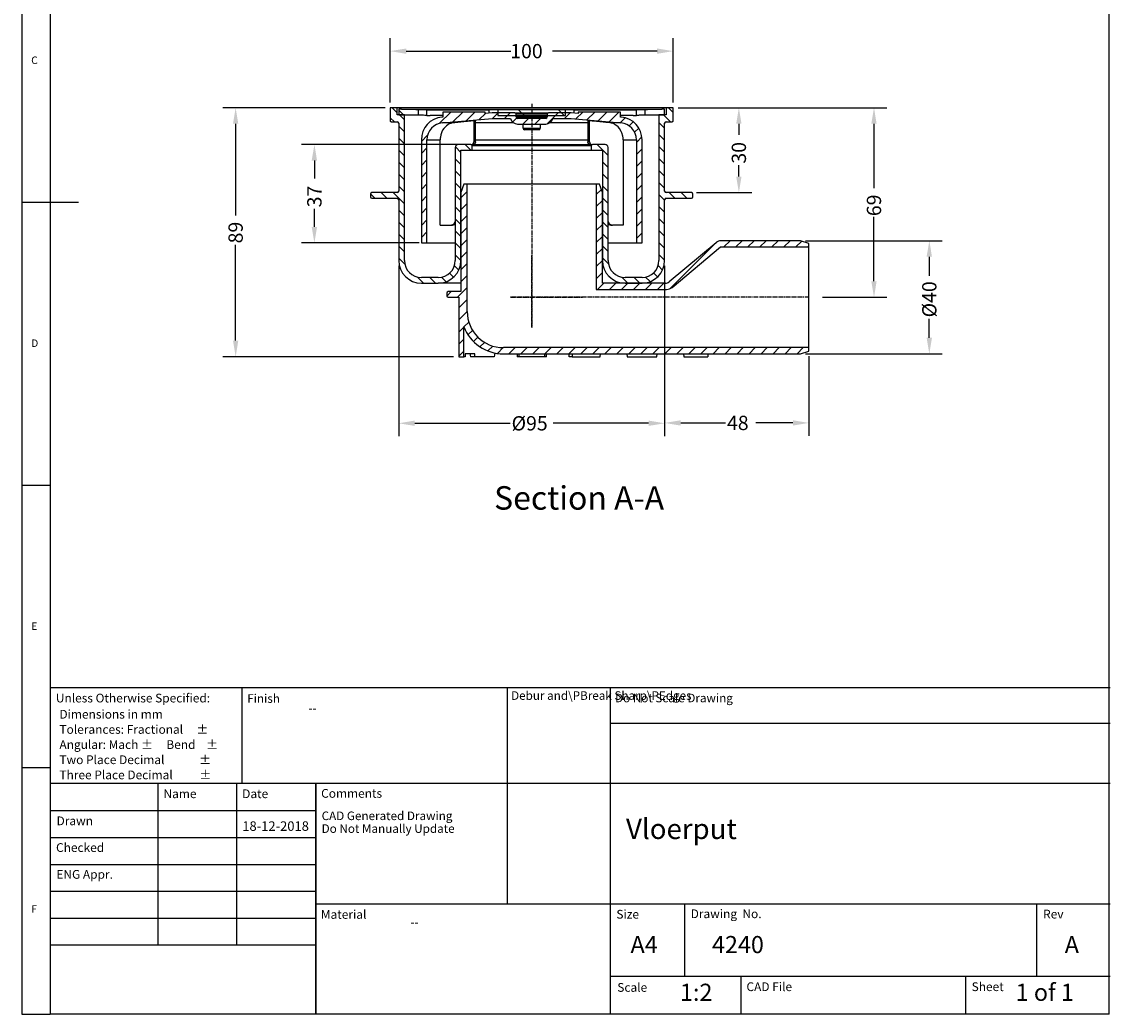
# Model space of a CAD drawing. Extents: x 13 to 4027, y 5 to 5966.
# Drawn here: x 13 to 205, y 5 to 180 of the extents above; entities that cross this region are included whole.
import ezdxf

# ---------------------------------------------------------------- set-up
doc = ezdxf.new("R2010")
doc.units = 0
doc.linetypes.add('BORDER', pattern=[0.875, 0.25, -0.125, 0.25, -0.125, 0, -0.125])
doc.linetypes.add('CENTER', pattern=[1.125, 0.75, -0.125, 0.125, -0.125])
doc.layers.get('DEFPOINTS').update_dxf_attribs({"linetype": 'CONTINUOUS'})
for name, color, linetype in [('SHEET_VIEW_1', 7, 'CONTINUOUS'), ('SHEET_VIEW_1_DRAWING_1', 7, 'CONTINUOUS'), ('SHEET_VIEW_1_TITLE_BLOCK_1', 7, 'CONTINUOUS')]:
    doc.layers.add(name, color=color, linetype=linetype)
doc.styles.add('TEXT206424', font='arialbd.ttf', dxfattribs={"height": 0.2})
doc.styles.add('TEXT206450', font='txt', dxfattribs={"height": 0.2})
doc.styles.add('TEXT206454', font='txt', dxfattribs={"height": 0.2})
doc.styles.add('TEXT206458', font='txt', dxfattribs={"height": 0.2})
doc.styles.add('TEXT207259', font='txt', dxfattribs={"height": 0.2})
doc.styles.add('TEXT207271', font='txt', dxfattribs={"height": 0.2})
doc.styles.add('TEXT207275', font='txt', dxfattribs={"height": 0.2})
doc.styles.add('TEXT207279', font='txt', dxfattribs={"height": 0.2})
doc.styles.add('TEXT207283', font='txt', dxfattribs={"height": 0.2})
doc.styles.add('TEXT207287', font='txt', dxfattribs={"height": 0.2})
doc.styles.add('TEXT207291', font='txt', dxfattribs={"height": 0.2})
doc.styles.add('TEXT207295', font='txt', dxfattribs={"height": 0.2})
doc.styles.add('TEXT207299', font='txt', dxfattribs={"height": 0.2})
doc.styles.add('TEXT207303', font='txt', dxfattribs={"height": 0.2})
doc.styles.add('TEXT207307', font='txt', dxfattribs={"height": 0.2})
doc.styles.add('TEXT207311', font='txt', dxfattribs={"height": 0.2})
doc.styles.add('TEXT207315', font='txt', dxfattribs={"height": 0.2})
doc.styles.add('TEXT207319', font='txt', dxfattribs={"height": 0.2})
doc.styles.add('TEXT207339', font='txt', dxfattribs={"height": 0.2})
doc.styles.add('TEXT207343', font='txt', dxfattribs={"height": 0.2})
doc.styles.add('TEXT207347', font='txt', dxfattribs={"height": 0.2})
doc.styles.add('TEXT207355', font='txt', dxfattribs={"height": 0.2})
doc.styles.add('TEXT207359', font='txt', dxfattribs={"height": 0.2})
doc.styles.add('TEXT207367', font='txt', dxfattribs={"height": 0.2})
doc.styles.add('TEXT207371', font='txt', dxfattribs={"height": 0.2})
doc.styles.add('TEXT207375', font='txt', dxfattribs={"height": 0.2})
doc.styles.add('TEXT207379', font='txt', dxfattribs={"height": 0.2})
doc.styles.add('TEXT207383', font='txt', dxfattribs={"height": 0.2})
doc.styles.add('TEXT207387', font='txt', dxfattribs={"height": 0.2})
doc.styles.add('TEXT207391', font='txt', dxfattribs={"height": 0.2})
doc.styles.add('TEXT207395', font='txt', dxfattribs={"height": 0.2})
doc.styles.add('TEXT207403', font='txt', dxfattribs={"height": 0.2})
doc.styles.add('TEXT207407', font='txt', dxfattribs={"height": 0.2})
doc.styles.add('TEXT207411', font='txt', dxfattribs={"height": 0.2})
doc.styles.add('TEXT207415', font='txt', dxfattribs={"height": 0.2})
doc.styles.add('TEXT207419', font='txt', dxfattribs={"height": 0.2})
doc.styles.add('TEXT207429', font='txt', dxfattribs={"height": 0.2})
doc.styles.add('TEXT208138', font='txt', dxfattribs={"height": 0.2})
doc.dimstyles.new('ROTATEDDIM42', dxfattribs={"dimtxt": 2.525889, "dimasz": 2.837078, "dimexe": 2.26972, "dimexo": 0.90932, "dimtad": 0, "dimcen": 2.5, "dimazin": 3, "dimtfac": 0.8, "dimtmove": 0, "dimatfit": 3})
doc.dimstyles.new('ROTATEDDIM43', dxfattribs={"dimtxt": 2.525889, "dimasz": 2.837078, "dimexe": 2.26972, "dimexo": 0.90932, "dimtad": 0, "dimcen": 2.5, "dimazin": 3, "dimtfac": 0.8, "dimtmove": 0, "dimatfit": 3})
doc.dimstyles.new('ROTATEDDIM44', dxfattribs={"dimtxt": 2.525889, "dimasz": 2.837078, "dimexe": 2.26972, "dimexo": 0.90932, "dimtad": 0, "dimcen": 2.5, "dimazin": 3, "dimtfac": 0.8, "dimtmove": 0, "dimatfit": 3})
doc.dimstyles.new('ROTATEDDIM45', dxfattribs={"dimtxt": 2.525889, "dimasz": 2.837078, "dimexe": 2.26972, "dimexo": 0.90932, "dimtad": 0, "dimcen": 2.5, "dimazin": 3, "dimtfac": 0.8, "dimtmove": 0, "dimatfit": 3})
doc.dimstyles.new('ROTATEDDIM46', dxfattribs={"dimtxt": 2.525889, "dimasz": 2.837078, "dimexe": 2.26972, "dimexo": 0.90932, "dimtad": 0, "dimcen": 2.5, "dimazin": 3, "dimtfac": 0.8, "dimtmove": 0, "dimatfit": 3})
doc.dimstyles.new('ROTATEDDIM47', dxfattribs={"dimtxt": 2.525889, "dimasz": 2.837078, "dimexe": 2.26972, "dimexo": 0.90932, "dimtad": 0, "dimcen": 2.5, "dimazin": 3, "dimtfac": 0.8, "dimtmove": 0, "dimatfit": 3})
doc.dimstyles.new('ROTATEDDIM48', dxfattribs={"dimtxt": 2.525889, "dimasz": 2.837078, "dimexe": 2.26972, "dimexo": 0.90932, "dimtad": 0, "dimcen": 2.5, "dimazin": 3, "dimtfac": 0.8, "dimtmove": 0, "dimatfit": 3})
doc.dimstyles.new('ROTATEDDIM49', dxfattribs={"dimtxt": 2.525889, "dimasz": 2.837078, "dimexe": 2.26972, "dimexo": 0.90932, "dimtad": 0, "dimcen": 2.5, "dimazin": 3, "dimtfac": 0.8, "dimtmove": 0, "dimatfit": 3})

# ---------------------------------------------------------------- blocks, each defined once
blk = doc.blocks.new('*D3')
at = {"layer": 'DEFPOINTS', "color": 0}
for p in [(127.92, 175.17), (77.92, 165.17), (127.92, 165.17)]:
    blk.add_point(p, dxfattribs=at)
at = {"layer": 'SHEET_VIEW_1_DRAWING_1', "color": 0}
for p, q in [((77.92, 166.08), (77.92, 177.44)), ((127.92, 166.08), (127.92, 177.44)), ((80.76, 175.17), (99.23, 175.17)), ((125.08, 175.17), (106.61, 175.17))]:
    blk.add_line(p, q, dxfattribs=at)
for points in [[(80.76, 175.64), (80.76, 174.7), (77.92, 175.17)], [(125.08, 174.7), (125.08, 175.64), (127.92, 175.17)]]:
    blk.add_solid(points, dxfattribs=at)
at = {"layer": 'SHEET_VIEW_1_DRAWING_1', "color": 0, "linetype": 'CONTINUOUS'}
blk.add_text('100', height=2.526, dxfattribs=at).set_placement((99.13, 173.91))
blk = doc.blocks.new('*D4')
at = {"layer": 'DEFPOINTS', "color": 0}
for p in [(77.92, 165.17), (50.6, 121.17), (90.04, 121.17)]:
    blk.add_point(p, dxfattribs=at)
at = {"layer": 'SHEET_VIEW_1_DRAWING_1', "color": 0}
for p, q in [((77.01, 165.17), (48.33, 165.17)), ((50.6, 162.33), (50.6, 146.15)), ((50.6, 124.01), (50.6, 140.94)), ((89.13, 121.17), (48.33, 121.17))]:
    blk.add_line(p, q, dxfattribs=at)
for points in [[(51.07, 162.33), (50.13, 162.33), (50.6, 165.17)], [(50.13, 124.01), (51.07, 124.01), (50.6, 121.17)]]:
    blk.add_solid(points, dxfattribs=at)
at = {"layer": 'SHEET_VIEW_1_DRAWING_1', "color": 0, "linetype": 'CONTINUOUS'}
blk.add_text('89', height=2.526, rotation=90, dxfattribs=at).set_placement((51.86, 141.2))
blk = doc.blocks.new('*D5')
at = {"layer": 'DEFPOINTS', "color": 0}
for p in [(150.42, 141.67), (150.42, 121.67), (173.2, 121.67)]:
    blk.add_point(p, dxfattribs=at)
at = {"layer": 'SHEET_VIEW_1_DRAWING_1', "color": 0}
for p, q in [((151.33, 141.67), (175.47, 141.67)), ((173.2, 138.83), (173.2, 135.48)), ((173.2, 124.51), (173.2, 127.86)), ((151.33, 121.67), (175.47, 121.67))]:
    blk.add_line(p, q, dxfattribs=at)
for points in [[(173.67, 138.83), (172.72, 138.83), (173.2, 141.67)], [(172.72, 124.51), (173.67, 124.51), (173.2, 121.67)]]:
    blk.add_solid(points, dxfattribs=at)
at = {"layer": 'SHEET_VIEW_1_DRAWING_1', "color": 0, "linetype": 'CONTINUOUS'}
blk.add_text('Ø40', height=2.526, rotation=90, dxfattribs=at).set_placement((174.46, 128.12))
blk = doc.blocks.new('*D6')
at = {"layer": 'DEFPOINTS', "color": 0}
for p in [(79.42, 138.17), (126.42, 138.17), (126.42, 109.41)]:
    blk.add_point(p, dxfattribs=at)
at = {"layer": 'SHEET_VIEW_1_DRAWING_1', "color": 0}
for p, q in [((79.42, 137.26), (79.42, 107.14)), ((126.42, 137.26), (126.42, 107.14)), ((82.26, 109.41), (99.11, 109.41)), ((123.58, 109.41), (106.73, 109.41))]:
    blk.add_line(p, q, dxfattribs=at)
for points in [[(82.26, 109.88), (82.26, 108.94), (79.42, 109.41)], [(123.58, 108.94), (123.58, 109.88), (126.42, 109.41)]]:
    blk.add_solid(points, dxfattribs=at)
at = {"layer": 'SHEET_VIEW_1_DRAWING_1', "color": 0, "linetype": 'CONTINUOUS'}
blk.add_text('Ø95', height=2.526, dxfattribs=at).set_placement((99.37, 108.14))
blk = doc.blocks.new('*D7')
at = {"layer": 'DEFPOINTS', "color": 0}
for p in [(126.42, 138.17), (151.92, 122.17), (151.92, 109.47)]:
    blk.add_point(p, dxfattribs=at)
at = {"layer": 'SHEET_VIEW_1_DRAWING_1', "color": 0}
for p, q in [((126.42, 137.26), (126.42, 107.2)), ((151.92, 121.26), (151.92, 107.2)), ((129.26, 109.47), (137.17, 109.47)), ((149.08, 109.47), (142.51, 109.47))]:
    blk.add_line(p, q, dxfattribs=at)
for points in [[(129.26, 109.94), (129.26, 109), (126.42, 109.47)], [(149.08, 109), (149.08, 109.94), (151.92, 109.47)]]:
    blk.add_solid(points, dxfattribs=at)
at = {"layer": 'SHEET_VIEW_1_DRAWING_1', "color": 0, "linetype": 'CONTINUOUS'}
blk.add_text('48', height=2.526, dxfattribs=at).set_placement((137.44, 108.21))
blk = doc.blocks.new('*D8')
at = {"layer": 'DEFPOINTS', "color": 0}
for p in [(127.92, 165.17), (153.42, 131.67), (163.42, 131.67)]:
    blk.add_point(p, dxfattribs=at)
at = {"layer": 'SHEET_VIEW_1_DRAWING_1', "color": 0}
for p, q in [((128.83, 165.17), (165.69, 165.17)), ((163.42, 162.33), (163.42, 150.97)), ((163.42, 134.51), (163.42, 145.87)), ((154.33, 131.67), (165.69, 131.67))]:
    blk.add_line(p, q, dxfattribs=at)
for points in [[(163.89, 162.33), (162.95, 162.33), (163.42, 165.17)], [(162.95, 134.51), (163.89, 134.51), (163.42, 131.67)]]:
    blk.add_solid(points, dxfattribs=at)
at = {"layer": 'SHEET_VIEW_1_DRAWING_1', "color": 0, "linetype": 'CONTINUOUS'}
blk.add_text('69', height=2.526, rotation=90, dxfattribs=at).set_placement((164.68, 146.01))
blk = doc.blocks.new('*D9')
at = {"layer": 'DEFPOINTS', "color": 0}
for p in [(127.92, 165.17), (139.54, 165.17), (131.17, 150.17)]:
    blk.add_point(p, dxfattribs=at)
at = {"layer": 'SHEET_VIEW_1_DRAWING_1', "color": 0}
for p, q in [((128.83, 165.17), (141.81, 165.17)), ((139.54, 162.33), (139.54, 160.37)), ((139.54, 153.01), (139.54, 155.03)), ((132.08, 150.17), (141.81, 150.17))]:
    blk.add_line(p, q, dxfattribs=at)
for points in [[(140.01, 162.33), (139.07, 162.33), (139.54, 165.17)], [(139.07, 153.01), (140.01, 153.01), (139.54, 150.17)]]:
    blk.add_solid(points, dxfattribs=at)
at = {"layer": 'SHEET_VIEW_1_DRAWING_1', "color": 0, "linetype": 'CONTINUOUS'}
blk.add_text('30', height=2.526, rotation=90, dxfattribs=at).set_placement((140.8, 155.29))
blk = doc.blocks.new('*D10')
at = {"layer": 'DEFPOINTS', "color": 0}
for p in [(64.52, 158.67), (91.04, 158.67), (83.92, 141.28)]:
    blk.add_point(p, dxfattribs=at)
at = {"layer": 'SHEET_VIEW_1_DRAWING_1', "color": 0}
for p, q in [((90.13, 158.67), (62.25, 158.67)), ((64.52, 155.83), (64.52, 152.65)), ((64.52, 144.12), (64.52, 147.31)), ((83.01, 141.28), (62.25, 141.28))]:
    blk.add_line(p, q, dxfattribs=at)
for points in [[(64.99, 155.83), (64.04, 155.83), (64.52, 158.67)], [(64.04, 144.12), (64.99, 144.12), (64.52, 141.28)]]:
    blk.add_solid(points, dxfattribs=at)
at = {"layer": 'SHEET_VIEW_1_DRAWING_1', "color": 0, "linetype": 'CONTINUOUS'}
blk.add_text('37', height=2.526, rotation=90, dxfattribs=at).set_placement((65.78, 147.57))

msp = doc.modelspace()

# ---------------------------------------------------------------- linework, layer by layer
at = {"layer": 'SHEET_VIEW_1', "color": 18}
for points in [[(84.419, 163.804, 0), (84.276, 163.812, 0), (84.062, 163.825, 0), (83.776, 163.841, 0), (83.562, 163.854, 0), (83.429, 163.861, 0), (83.276, 163.87, 0), (83.234, 163.872, 0), (83.137, 163.878, 0), (83.088, 163.881, 0), (83.062, 163.882, 0), (83.009, 163.885, 0), (82.994, 163.886, 0), (82.979, 163.887, 0), (82.919, 163.89, 0)], [(122.919, 163.89, 0), (122.776, 163.882, 0), (122.562, 163.87, 0), (122.276, 163.854, 0), (122.062, 163.841, 0), (121.929, 163.834, 0), (121.776, 163.825, 0), (121.734, 163.822, 0), (121.637, 163.817, 0), (121.588, 163.814, 0), (121.562, 163.812, 0), (121.509, 163.809, 0), (121.494, 163.808, 0), (121.479, 163.807, 0), (121.419, 163.804, 0)], [(89.122, 162.512, 0), (88.87, 162.472, 0), (88.623, 162.404, 0), (88.371, 162.303, 0), (88.356, 162.296, 0), (88.096, 162.152, 0), (87.866, 161.987, 0), (87.399, 161.507, 0), (87.18, 161.177, 0), (87.043, 160.907, 0), (86.865, 160.407, 0), (86.778, 159.965, 0), (86.759, 159.775, 0), (86.756, 159.733, 0), (86.754, 159.691, 0), (86.753, 159.67, 0), (86.75, 159.523, 0)], [(92.687, 162.872, 0), (92.182, 162.821, 0), (91.669, 162.769, 0), (91.51, 162.753, 0), (91.225, 162.724, 0), (90.941, 162.696, 0), (90.656, 162.667, 0), (90.487, 162.65, 0), (90.335, 162.634, 0), (90.102, 162.611, 0), (89.869, 162.587, 0), (89.797, 162.58, 0), (89.753, 162.576, 0), (89.695, 162.57, 0), (89.637, 162.564, 0), (89.579, 162.558, 0), (89.521, 162.552, 0), (89.464, 162.546, 0), (89.435, 162.543, 0), (89.42, 162.542, 0), (89.335, 162.533, 0), (89.299, 162.53, 0), (89.264, 162.526, 0), (89.246, 162.524, 0), (89.122, 162.512, 0)], [(116.717, 162.512, 0), (116.039, 162.58, 0), (115.54, 162.631, 0), (115.346, 162.65, 0), (114.968, 162.688, 0), (114.684, 162.717, 0), (114.542, 162.732, 0), (114.364, 162.75, 0), (114.164, 162.77, 0), (113.9, 162.796, 0), (113.668, 162.82, 0), (113.654, 162.821, 0), (113.61, 162.826, 0), (113.552, 162.832, 0), (113.494, 162.837, 0), (113.465, 162.84, 0), (113.364, 162.85, 0), (113.329, 162.854, 0), (113.293, 162.858, 0), (113.275, 162.859, 0), (113.151, 162.872, 0)], [(119.089, 159.523, 0), (119.075, 159.83, 0), (119.034, 160.136, 0), (118.874, 160.716, 0), (118.757, 160.99, 0), (118.424, 161.528, 0), (118.2, 161.782, 0), (118, 161.965, 0), (117.703, 162.177, 0), (117.549, 162.263, 0), (117.437, 162.317, 0), (117.303, 162.373, 0), (117.175, 162.417, 0), (117.11, 162.437, 0), (117.012, 162.462, 0), (116.923, 162.481, 0), (116.882, 162.489, 0), (116.865, 162.492, 0), (116.717, 162.512, 0)], [(136.462, 141.67, 0), (136.393, 141.668, 0), (136.289, 141.66, 0), (136.118, 141.63, 0), (135.961, 141.584, 0), (135.792, 141.512, 0), (135.731, 141.479, 0), (135.641, 141.425, 0), (135.613, 141.406, 0), (135.543, 141.355, 0), (135.502, 141.322, 0)]]:
    msp.add_polyline3d(points, dxfattribs=at)
at = {"layer": 'SHEET_VIEW_1_DRAWING_1', "color": 18, "linetype": 'CENTER'}
for p, q in [((102.919, 165.87), (102.919, 126.329)), ((102.919, 165.87), (102.919, 153.17)), ((102.919, 126.329), (102.919, 139.029)), ((151.919, 131.67), (99.186, 131.67)), ((99.186, 131.67), (111.886, 131.67)), ((151.919, 131.67), (139.219, 131.67))]:
    msp.add_line(p, q, dxfattribs=at)
at = {"layer": 'SHEET_VIEW_1_DRAWING_1', "color": 18}
for p, q in [((79.169, 165.17), (77.919, 165.17)), ((77.919, 165.17), (77.919, 162.92)), ((79.169, 164.284), (78.283, 165.17)), ((79.169, 163.92), (79.169, 165.17)), ((126.669, 165.17), (79.169, 165.17)), ((80.419, 163.92), (79.169, 163.92)), ((79.919, 164.92), (79.419, 164.92)), ((79.419, 164.92), (79.419, 163.92)), ((79.419, 164.741), (80.24, 163.92)), ((79.419, 163.92), (82.419, 163.92)), ((80.419, 163.034), (79.533, 163.92)), ((82.419, 164.77), (79.919, 164.92)), ((79.919, 164.92), (125.919, 164.92)), ((80.419, 138.17), (80.419, 163.92)), ((82.919, 164.77), (82.419, 164.77)), ((82.419, 163.92), (82.919, 163.89)), ((82.919, 163.89), (82.919, 164.77)), ((84.419, 164.77), (82.919, 164.77)), ((84.419, 164.77), (95.419, 164.77)), ((84.419, 163.804), (84.419, 164.77)), ((84.419, 163.804), (84.982, 163.77)), ((87.205, 163.77), (84.982, 163.77)), ((86.615, 162.413), (88.609, 164.407)), ((87.205, 163.52), (87.071, 163.508)), ((94.705, 164.407), (87.205, 164.407)), ((87.205, 164.407), (87.205, 163.52)), ((88.995, 162.673), (90.73, 164.407)), ((91.32, 162.876), (92.851, 164.407)), ((93.645, 163.079), (94.745, 164.179)), ((94.705, 164.176), (94.705, 164.407)), ((95.919, 164.282), (94.705, 164.176)), ((96.919, 164.77), (95.419, 164.77)), ((95.419, 164.238), (95.419, 164.77)), ((99.919, 164.282), (95.919, 164.282)), ((95.969, 163.282), (96.969, 164.282)), ((108.919, 164.77), (96.919, 164.77)), ((96.919, 164.77), (96.919, 163.77)), ((96.919, 163.77), (108.919, 163.77)), ((98.09, 163.282), (99.09, 164.282)), ((99.919, 164.282), (105.919, 164.282)), ((100.169, 163.532), (100.169, 164.032)), ((105.669, 164.032), (100.169, 164.032)), ((100.169, 163.532), (105.669, 163.532)), ((100.603, 164.77), (101.603, 163.77)), ((105.587, 162.294), (107.576, 164.282)), ((105.669, 164.032), (105.669, 163.532)), ((109.919, 164.282), (105.919, 164.282)), ((107.674, 164.77), (108.674, 163.77)), ((108.697, 163.282), (109.697, 164.282)), ((108.919, 163.77), (108.919, 164.77)), ((110.419, 164.77), (108.919, 164.77)), ((111.133, 164.176), (109.919, 164.282)), ((110.419, 164.77), (121.419, 164.77)), ((110.419, 164.238), (110.419, 164.77)), ((110.742, 163.206), (111.943, 164.407)), ((118.633, 164.407), (111.133, 164.407)), ((111.133, 164.407), (111.133, 164.176)), ((112.693, 163.036), (114.065, 164.407)), ((114.644, 162.865), (116.186, 164.407)), ((116.594, 162.694), (118.307, 164.407)), ((118.633, 163.52), (118.633, 164.407)), ((120.857, 163.77), (118.633, 163.77)), ((118.768, 163.508), (118.633, 163.52)), ((120.857, 163.77), (121.419, 163.804)), ((122.919, 164.77), (121.419, 164.77)), ((121.419, 163.804), (121.419, 164.77)), ((123.419, 164.77), (122.919, 164.77)), ((122.919, 164.77), (122.919, 163.89)), ((122.919, 163.89), (123.419, 163.92)), ((125.919, 164.92), (123.419, 164.77)), ((123.419, 163.92), (126.419, 163.92)), ((126.669, 163.92), (125.419, 163.92)), ((125.419, 163.92), (125.419, 138.17)), ((126.419, 164.92), (125.919, 164.92)), ((127.452, 162.67), (126.202, 163.92)), ((126.419, 163.92), (126.419, 164.92)), ((127.919, 165.17), (126.669, 165.17)), ((126.669, 165.17), (126.669, 163.92)), ((127.919, 164.324), (127.073, 165.17)), ((127.919, 162.92), (127.919, 165.17)), ((78.662, 162.67), (77.919, 163.413)), ((78.169, 162.67), (79.169, 162.67)), ((79.419, 162.42), (79.419, 150.42)), ((80.419, 160.913), (79.419, 161.913)), ((87.158, 162.512), (95.963, 163.282)), ((89.122, 162.512), (87.158, 162.512)), ((92.687, 162.872), (92.687, 159.17)), ((92.987, 159.17), (92.987, 162.872)), ((99.697, 162.512), (92.987, 162.512)), ((95.963, 163.282), (99.194, 163.282)), ((99.557, 162.627), (100.265, 163.336)), ((105.419, 163.282), (100.419, 163.282)), ((100.419, 162.282), (105.419, 162.282)), ((101.333, 162.282), (102.333, 163.282)), ((101.419, 161.532), (101.419, 162.282)), ((103.454, 162.282), (104.454, 163.282)), ((104.419, 162.282), (104.419, 161.532)), ((112.851, 162.512), (106.141, 162.512)), ((106.644, 163.282), (109.875, 163.282)), ((109.875, 163.282), (118.681, 162.512)), ((112.851, 162.872), (112.851, 159.17)), ((113.151, 159.17), (113.151, 162.872)), ((118.681, 162.512), (116.717, 162.512)), ((118.545, 162.524), (119.418, 163.397)), ((120.13, 161.988), (120.846, 162.703)), ((126.419, 161.582), (125.419, 162.582)), ((126.419, 150.42), (126.419, 162.42)), ((126.669, 162.67), (127.669, 162.67)), ((80.419, 158.791), (79.419, 159.791)), ((83.419, 159.218), (84.529, 160.328)), ((101.419, 161.532), (104.419, 161.532)), ((104.169, 161.282), (101.669, 161.282)), ((121.111, 160.847), (121.848, 161.584)), ((121.419, 159.034), (122.39, 160.005)), ((126.419, 159.46), (125.419, 160.46)), ((83.419, 159.523), (83.419, 141.282)), ((83.419, 157.096), (84.419, 158.096)), ((84.419, 141.282), (84.419, 159.523)), ((84.419, 159.523), (86.75, 159.523)), ((86.75, 144.42), (86.75, 159.523)), ((89.419, 158.17), (89.419, 138.17)), ((90.419, 157.277), (89.429, 158.267)), ((92.169, 158.67), (89.919, 158.67)), ((92.147, 157.67), (91.147, 158.67)), ((92.169, 158.67), (113.669, 158.67)), ((92.419, 157.67), (92.419, 158.42)), ((113.419, 158.42), (92.419, 158.42)), ((92.987, 159.17), (92.687, 159.17)), ((92.987, 159.523), (112.851, 159.523)), ((113.151, 159.17), (112.851, 159.17)), ((113.419, 158.42), (113.419, 157.67)), ((115.919, 158.67), (113.669, 158.67)), ((116.419, 156.732), (114.482, 158.67)), ((116.419, 138.17), (116.419, 158.17)), ((119.089, 159.523), (121.419, 159.523)), ((119.089, 159.523), (119.089, 144.42)), ((121.419, 159.523), (121.419, 141.282)), ((121.419, 156.913), (122.419, 157.913)), ((122.419, 141.282), (122.419, 159.523)), ((126.419, 157.339), (125.419, 158.339)), ((80.419, 156.67), (79.419, 157.67)), ((83.419, 154.975), (84.419, 155.975)), ((90.419, 155.155), (89.419, 156.155)), ((90.419, 138.17), (90.419, 157.67)), ((90.419, 157.67), (92.419, 157.67)), ((92.419, 157.67), (113.419, 157.67)), ((113.419, 157.67), (115.419, 157.67)), ((115.419, 157.67), (115.419, 138.17)), ((126.419, 155.218), (125.419, 156.218)), ((80.419, 154.549), (79.419, 155.549)), ((90.419, 153.034), (89.419, 154.034)), ((116.419, 154.611), (115.419, 155.611)), ((121.419, 154.791), (122.419, 155.791)), ((126.419, 153.096), (125.419, 154.096)), ((80.419, 152.427), (79.419, 153.427)), ((83.419, 152.854), (84.419, 153.854)), ((116.419, 152.49), (115.419, 153.49)), ((121.419, 152.67), (122.419, 153.67)), ((126.419, 150.975), (125.419, 151.975)), ((79.169, 150.17), (74.669, 150.17)), ((77.313, 149.17), (76.313, 150.17)), ((80.419, 148.185), (78.434, 150.17)), ((80.419, 150.306), (79.419, 151.306)), ((83.419, 150.732), (84.419, 151.732)), ((90.419, 150.913), (89.419, 151.913)), ((90.919, 151.67), (90.419, 150.17)), ((91.519, 150.347), (90.419, 149.247)), ((90.419, 150.17), (90.419, 132.669)), ((91.519, 151.67), (90.919, 151.67)), ((91.519, 129.17), (91.519, 151.67)), ((102.919, 151.67), (91.519, 151.67)), ((114.319, 151.67), (102.919, 151.67)), ((114.919, 151.67), (114.319, 151.67)), ((114.319, 151.67), (114.319, 133.07)), ((115.233, 150.727), (114.319, 149.813)), ((115.419, 150.17), (114.919, 151.67)), ((116.419, 150.368), (115.419, 151.368)), ((115.419, 134.17), (115.419, 150.17)), ((121.419, 150.549), (122.419, 151.549)), ((131.169, 150.17), (126.669, 150.17)), ((128.224, 149.17), (127.224, 150.17)), ((130.346, 149.17), (129.346, 150.17)), ((74.419, 149.92), (74.419, 149.42)), ((75.191, 149.17), (74.42, 149.941)), ((74.669, 149.17), (79.169, 149.17)), ((79.419, 148.92), (79.419, 138.17)), ((83.419, 148.611), (84.419, 149.611)), ((90.419, 148.791), (89.419, 149.791)), ((91.519, 148.226), (90.419, 147.126)), ((115.419, 148.791), (114.319, 147.691)), ((116.419, 148.247), (115.419, 149.247)), ((121.419, 148.427), (122.419, 149.427)), ((126.419, 148.854), (125.419, 149.854)), ((126.419, 138.17), (126.419, 148.92)), ((126.669, 149.17), (131.169, 149.17)), ((131.419, 149.42), (131.419, 149.92)), ((80.419, 146.063), (79.419, 147.063)), ((83.419, 146.49), (84.419, 147.49)), ((90.419, 146.67), (89.419, 147.67)), ((115.419, 146.67), (114.319, 145.57)), ((116.419, 146.126), (115.419, 147.126)), ((121.419, 146.306), (122.419, 147.306)), ((126.419, 146.732), (125.419, 147.732)), ((80.419, 143.942), (79.419, 144.942)), ((83.419, 144.368), (84.419, 145.368)), ((86.75, 144.42), (88.61, 144.42)), ((88.61, 144.42), (88.91, 144.42)), ((89.419, 144.611), (89.41, 144.604)), ((90.419, 144.549), (89.419, 145.549)), ((91.519, 146.105), (90.419, 145.005)), ((115.419, 144.549), (114.319, 143.449)), ((116.419, 144.005), (115.419, 145.005)), ((116.428, 144.604), (116.419, 144.611)), ((116.928, 144.42), (117.228, 144.42)), ((119.089, 144.42), (117.228, 144.42)), ((121.419, 144.185), (122.419, 145.185)), ((126.419, 144.611), (125.419, 145.611)), ((80.419, 141.821), (79.419, 142.821)), ((83.419, 142.247), (84.419, 143.247)), ((90.419, 142.427), (89.419, 143.427)), ((91.519, 143.983), (90.419, 142.883)), ((115.419, 142.427), (114.319, 141.327)), ((116.419, 141.883), (115.419, 142.883)), ((121.419, 142.063), (122.419, 143.063)), ((126.419, 142.49), (125.419, 143.49)), ((80.419, 139.699), (79.419, 140.699)), ((83.419, 141.282), (84.419, 141.282)), ((84.419, 141.282), (89.419, 141.282)), ((90.419, 140.306), (89.419, 141.306)), ((91.519, 141.862), (90.419, 140.762)), ((116.419, 139.762), (115.419, 140.762)), ((116.419, 141.282), (121.419, 141.282)), ((121.419, 141.282), (122.419, 141.282)), ((126.419, 140.368), (125.419, 141.368)), ((135.502, 141.322), (127.197, 134.402)), ((135.608, 141.403), (127.422, 133.217)), ((127.735, 133.418), (136.317, 140.57)), ((136.317, 140.57), (151.919, 140.57)), ((150.419, 141.67), (136.462, 141.67)), ((137.996, 141.67), (136.896, 140.57)), ((140.118, 141.67), (139.018, 140.57)), ((142.239, 141.67), (141.139, 140.57)), ((144.36, 141.67), (143.26, 140.57)), ((146.482, 141.67), (145.382, 140.57)), ((148.603, 141.67), (147.503, 140.57)), ((150.648, 141.594), (149.624, 140.57)), ((151.919, 141.17), (150.419, 141.67)), ((151.919, 140.744), (151.746, 140.57)), ((151.919, 140.57), (151.919, 141.17)), ((151.919, 122.77), (151.919, 140.57)), ((80.494, 137.503), (79.419, 138.578)), ((90.419, 138.185), (89.419, 139.185)), ((91.519, 139.741), (90.419, 138.641)), ((115.419, 140.306), (114.319, 139.206)), ((116.477, 137.582), (115.419, 138.641)), ((126.419, 138.247), (125.419, 139.247)), ((90.031, 136.451), (89.264, 137.218)), ((91.519, 137.619), (90.419, 136.519)), ((115.419, 138.185), (114.319, 137.085)), ((126.051, 136.494), (125.28, 137.265)), ((83.827, 134.17), (82.752, 135.245)), ((86.419, 135.17), (83.419, 135.17)), ((85.949, 134.17), (84.949, 135.17)), ((87.818, 134.422), (87.011, 135.229)), ((89.131, 135.23), (88.423, 135.938)), ((91.519, 135.498), (90.419, 134.398)), ((115.419, 136.063), (114.319, 134.963)), ((116.725, 135.213), (116.462, 135.476)), ((119.89, 134.17), (118.832, 135.228)), ((122.419, 135.17), (119.419, 135.17)), ((122.011, 134.17), (121.011, 135.17)), ((123.863, 134.44), (123.063, 135.24)), ((125.164, 135.26), (124.456, 135.968)), ((83.419, 134.17), (86.419, 134.17)), ((90.419, 134.17), (86.419, 134.17)), ((91.519, 133.377), (89.812, 131.669)), ((114.319, 133.07), (126.774, 133.07)), ((115.647, 134.17), (114.547, 133.07)), ((126.557, 134.17), (115.419, 134.17)), ((117.768, 134.17), (116.668, 133.07)), ((119.89, 134.17), (118.79, 133.07)), ((119.419, 134.17), (122.419, 134.17)), ((122.011, 134.17), (120.911, 133.07)), ((124.132, 134.17), (123.032, 133.07)), ((126.254, 134.17), (125.154, 133.07)), ((87.919, 132.419), (87.919, 131.919)), ((88.691, 132.669), (87.92, 131.899)), ((90.419, 132.669), (88.169, 132.669)), ((88.169, 131.669), (90.044, 131.669)), ((90.044, 131.669), (90.044, 121.169)), ((91.519, 131.255), (90.044, 129.78)), ((91.519, 129.134), (90.044, 127.659)), ((91.8, 127.294), (90.937, 126.431)), ((90.919, 126.413), (90.044, 125.538)), ((90.919, 121.169), (90.919, 126.477)), ((92.459, 125.831), (91.662, 125.034)), ((90.919, 124.291), (90.044, 123.416)), ((93.394, 124.644), (92.616, 123.867)), ((94.58, 123.71), (93.784, 122.913)), ((90.919, 122.17), (90.044, 121.295)), ((92.88, 121.669), (91.164, 121.669)), ((96.043, 123.051), (95.18, 122.188)), ((97.883, 122.77), (96.858, 121.745)), ((107.919, 122.77), (97.919, 122.77)), ((97.919, 121.67), (107.919, 121.67)), ((100.004, 122.77), (98.904, 121.67)), ((102.126, 122.77), (101.026, 121.67)), ((104.247, 122.77), (103.147, 121.67)), ((106.368, 122.77), (105.268, 121.67)), ((108.49, 122.77), (107.39, 121.67)), ((151.919, 122.77), (107.919, 122.77)), ((107.919, 121.67), (150.419, 121.67)), ((110.611, 122.77), (109.511, 121.67)), ((110.086, 121.67), (110.086, 121.169)), ((112.732, 122.77), (111.632, 121.67)), ((114.854, 122.77), (113.754, 121.67)), ((115.044, 121.169), (115.107, 121.67)), ((116.975, 122.77), (115.875, 121.67)), ((119.096, 122.77), (117.996, 121.67)), ((119.732, 121.67), (119.794, 121.169)), ((121.218, 122.77), (120.118, 121.67)), ((123.339, 122.77), (122.239, 121.67)), ((125.46, 122.77), (124.36, 121.67)), ((125.044, 121.169), (125.107, 121.67)), ((127.582, 122.77), (126.482, 121.67)), ((129.703, 122.77), (128.603, 121.67)), ((129.732, 121.67), (129.794, 121.169)), ((131.824, 122.77), (130.724, 121.67)), ((133.946, 122.77), (132.846, 121.67)), ((134.044, 121.67), (134.044, 121.169)), ((136.067, 122.77), (134.967, 121.67)), ((138.188, 122.77), (137.088, 121.67)), ((140.31, 122.77), (139.21, 121.67)), ((142.431, 122.77), (141.331, 121.67)), ((144.552, 122.77), (143.452, 121.67)), ((146.673, 122.77), (145.573, 121.67)), ((148.795, 122.77), (147.695, 121.67)), ((150.916, 122.77), (149.816, 121.67)), ((150.419, 121.67), (151.919, 122.17)), ((151.919, 122.17), (151.919, 122.77)), ((90.044, 121.169), (90.919, 121.169)), ((91.152, 121.169), (90.919, 121.169)), ((92.915, 121.169), (92.092, 121.169)), ((96.312, 121.169), (92.915, 121.169)), ((100.716, 121.169), (100.38, 121.169)), ((102.919, 121.169), (100.716, 121.169)), ((105.176, 121.169), (102.919, 121.169)), ((105.512, 121.169), (105.176, 121.169)), ((110.086, 121.169), (109.573, 121.169)), ((110.086, 121.169), (115.044, 121.169)), ((119.794, 121.169), (125.044, 121.169)), ((129.794, 121.169), (134.044, 121.169))]:
    msp.add_line(p, q, dxfattribs=at)
for points in [[(92.987, 162.872, 0), (92.837, 162.872, 0), (92.687, 162.872, 0)], [(113.151, 162.872, 0), (113.001, 162.872, 0), (112.851, 162.872, 0)], [(92.254, 158.67, 0), (92.297, 158.672, 0), (92.339, 158.68, 0), (92.38, 158.692, 0), (92.42, 158.708, 0), (92.458, 158.729, 0), (92.495, 158.754, 0), (92.529, 158.783, 0), (92.56, 158.816, 0)], [(92.86, 158.816, 0), (92.829, 158.783, 0), (92.795, 158.754, 0), (92.758, 158.729, 0), (92.72, 158.708, 0), (92.68, 158.692, 0), (92.639, 158.68, 0), (92.597, 158.672, 0), (92.554, 158.67, 0)], [(92.56, 158.816, 0), (92.589, 158.853, 0), (92.614, 158.892, 0), (92.636, 158.934, 0), (92.654, 158.979, 0), (92.668, 159.025, 0), (92.679, 159.072, 0), (92.685, 159.121, 0), (92.687, 159.17, 0)], [(92.987, 159.17, 0), (92.985, 159.121, 0), (92.979, 159.072, 0), (92.968, 159.025, 0), (92.954, 158.979, 0), (92.936, 158.934, 0), (92.914, 158.892, 0), (92.889, 158.853, 0), (92.86, 158.816, 0)], [(112.978, 158.816, 0), (112.949, 158.853, 0), (112.924, 158.892, 0), (112.902, 158.934, 0), (112.884, 158.979, 0), (112.87, 159.025, 0), (112.86, 159.072, 0), (112.853, 159.121, 0), (112.851, 159.17, 0)], [(113.284, 158.67, 0), (113.242, 158.672, 0), (113.2, 158.68, 0), (113.159, 158.692, 0), (113.118, 158.708, 0), (113.08, 158.729, 0), (113.044, 158.754, 0), (113.009, 158.783, 0), (112.978, 158.816, 0)], [(113.151, 159.17, 0), (113.153, 159.121, 0), (113.16, 159.072, 0), (113.17, 159.025, 0), (113.184, 158.979, 0), (113.202, 158.934, 0), (113.224, 158.892, 0), (113.249, 158.853, 0), (113.278, 158.816, 0)], [(113.278, 158.816, 0), (113.31, 158.783, 0), (113.344, 158.754, 0), (113.38, 158.729, 0), (113.418, 158.708, 0), (113.459, 158.692, 0), (113.5, 158.68, 0), (113.542, 158.672, 0), (113.584, 158.67, 0)], [(88.61, 144.42, 0), (88.677, 144.423, 0), (88.743, 144.432, 0), (88.808, 144.447, 0), (88.873, 144.467, 0), (88.935, 144.493, 0), (88.996, 144.525, 0), (89.055, 144.562, 0), (89.11, 144.604, 0)], [(89.41, 144.604, 0), (89.355, 144.562, 0), (89.296, 144.525, 0), (89.235, 144.493, 0), (89.173, 144.467, 0), (89.108, 144.447, 0), (89.043, 144.432, 0), (88.977, 144.423, 0), (88.91, 144.42, 0)], [(89.11, 144.604, 0), (89.161, 144.648, 0), (89.209, 144.697, 0), (89.253, 144.75, 0), (89.294, 144.807, 0), (89.365, 144.929, 0), (89.419, 145.063, 0)], [(116.419, 145.063, 0), (116.473, 144.929, 0), (116.544, 144.807, 0), (116.585, 144.75, 0), (116.629, 144.697, 0), (116.677, 144.648, 0), (116.728, 144.604, 0)], [(116.928, 144.42, 0), (116.861, 144.423, 0), (116.795, 144.432, 0), (116.73, 144.447, 0), (116.666, 144.467, 0), (116.603, 144.493, 0), (116.542, 144.525, 0), (116.484, 144.562, 0), (116.428, 144.604, 0)], [(116.728, 144.604, 0), (116.784, 144.562, 0), (116.842, 144.525, 0), (116.903, 144.493, 0), (116.966, 144.467, 0), (117.03, 144.447, 0), (117.095, 144.432, 0), (117.161, 144.423, 0), (117.228, 144.42, 0)], [(91.164, 121.669, 0), (91.158, 121.419, 0), (91.152, 121.169, 0)], [(92.058, 121.669, 0), (92.075, 121.419, 0), (92.092, 121.169, 0)], [(92.915, 121.169, 0), (92.897, 121.419, 0), (92.88, 121.669, 0)], [(96.382, 121.829, 0), (96.347, 121.499, 0), (96.312, 121.169, 0)], [(100.318, 121.67, 0), (100.349, 121.42, 0), (100.38, 121.169, 0)], [(100.716, 121.169, 0), (100.684, 121.42, 0), (100.653, 121.67, 0)], [(105.239, 121.67, 0), (105.208, 121.42, 0), (105.176, 121.169, 0)], [(105.512, 121.169, 0), (105.543, 121.42, 0), (105.574, 121.67, 0)], [(109.573, 121.169, 0), (109.546, 121.42, 0), (109.519, 121.67, 0)]]:
    msp.add_polyline3d(points, dxfattribs=at)
for centre, radius, start, end in [((99.919, 164.032), 0.25, 0, 90), ((100.419, 163.532), 0.25, 180, 270), ((105.419, 163.532), 0.25, 270, 0), ((105.919, 164.032), 0.25, 90, 180), ((78.169, 162.92), 0.25, 180, 270), ((78.169, 162.92), 0.25, 180, 225), ((78.169, 162.92), 0.25, 225, 270), ((79.169, 162.42), 0.25, 0, 90), ((87.419, 159.523), 4, 95, 180), ((87.419, 159.523), 3, 95, 180), ((100.419, 163.532), 1.25, 191.53696, 270), ((105.419, 163.532), 1.25, 270, 348.46304), ((118.419, 159.523), 3, 0, 85), ((118.419, 159.523), 4, 0, 85), ((126.669, 162.42), 0.25, 90, 180), ((127.669, 162.92), 0.25, 270, 0), ((127.669, 162.92), 0.25, 270, 315), ((127.669, 162.92), 0.25, 315, 0), ((101.669, 161.532), 0.25, 180.00033, 270.00001), ((104.169, 161.532), 0.25, 269.99999, 359.99967), ((89.919, 158.17), 0.5, 90, 180), ((92.169, 158.42), 0.25, 0, 90), ((113.669, 158.42), 0.25, 90, 180), ((115.919, 158.17), 0.5, 0, 90), ((74.669, 149.92), 0.25, 90, 180), ((79.169, 150.42), 0.25, 270, 0), ((126.669, 150.42), 0.25, 180, 270), ((131.169, 149.92), 0.25, 0, 90), ((74.669, 149.42), 0.25, 180, 270), ((79.169, 148.92), 0.25, 0, 90), ((126.669, 148.92), 0.25, 90, 180), ((131.169, 149.42), 0.25, 270, 0), ((83.419, 138.17), 4, 180, 270), ((83.419, 138.17), 3, 180, 270), ((86.419, 138.17), 4, 270, 0), ((86.419, 138.17), 3, 270, 0), ((119.419, 138.17), 4, 180, 270), ((119.419, 138.17), 3, 180, 270), ((122.419, 138.17), 4, 270, 360), ((122.419, 138.17), 3, 270, 0), ((126.557, 135.17), 1, 270, 309.80557), ((126.557, 135.17), 1, 270, 289.90279), ((126.774, 134.57), 1.5, 270, 309.80557), ((126.774, 134.57), 1.5, 270, 289.90279), ((126.557, 135.17), 1, 289.90279, 309.80557), ((126.774, 134.57), 1.5, 289.90279, 309.80557), ((88.169, 132.419), 0.25, 90, 180), ((88.169, 131.919), 0.25, 180, 270), ((97.919, 129.17), 6.4, 180, 270), ((97.919, 129.17), 7.5, 201.03947, 270)]:
    msp.add_arc(centre, radius, start, end, dxfattribs=at)
at = {"layer": 'SHEET_VIEW_1_TITLE_BLOCK_1', "color": 18}
for p, q in [((12.8, 292), (12.8, 5)), ((17.8, 292), (17.8, 5)), ((205, 5), (205, 292)), ((12.8, 148.5), (22.8, 148.5)), ((12.8, 98.5), (17.8, 98.5)), ((17.973, 62.729), (205.173, 62.729)), ((51.773, 45.729), (51.773, 62.729)), ((98.573, 62.729), (98.573, 24.479)), ((116.773, 62.729), (116.773, 4.979)), ((205.173, 56.354), (116.773, 56.354)), ((17.8, 48.5), (12.8, 48.5)), ((205.173, 45.729), (17.973, 45.729)), ((36.87, 45.729), (36.87, 17.154)), ((50.771, 45.729), (50.771, 17.154)), ((64.773, 5.179), (64.773, 45.729)), ((64.773, 45.729), (64.773, 5.179)), ((17.973, 40.967), (64.639, 40.967)), ((17.873, 36.204), (64.639, 36.204)), ((17.873, 31.442), (64.639, 31.442)), ((64.639, 26.679), (17.873, 26.679)), ((64.773, 24.479), (205.173, 24.479)), ((129.921, 24.479), (129.921, 11.602)), ((137.374, 24.479), (205.173, 24.479)), ((192.173, 11.729), (192.173, 24.479)), ((64.639, 21.917), (17.873, 21.917)), ((64.639, 17.154), (17.873, 17.154)), ((116.773, 11.702), (205.173, 11.702)), ((139.942, 5.146), (139.942, 11.702)), ((179.668, 5.146), (179.668, 11.702)), ((12.8, 5), (17.8, 5)), ((205, 5), (17.8, 5))]:
    msp.add_line(p, q, dxfattribs=at)

# ---------------------------------------------------------------- texts
at = {"layer": 'SHEET_VIEW_1_DRAWING_1', "color": 18, "linetype": 'BORDER', "style": 'TEXT208138'}
msp.add_text('Section A-A', height=4.14468, dxfattribs=at).set_placement((96.273, 94.143))
at = {"layer": 'SHEET_VIEW_1_TITLE_BLOCK_1', "color": 18}
for s, height, style, p in [('C', 1.326, 'TEXT206424', (14.467, 172.898)), ('D', 1.326, 'TEXT206450', (14.467, 122.898)), ('E', 1.326, 'TEXT206454', (14.467, 72.898)), ('Unless Otherwise Specified:', 1.54584, 'TEXT207375', (18.824, 60.078)), ('Finish', 1.5155, 'TEXT207367', (52.654, 60.012)), ('Debur and\\PBreak Sharp\\PEdges', 1.51553, 'TEXT207259', (99.281, 60.534)), ('Do Not Scale Drawing', 1.51553, 'TEXT207271', (117.656, 60.104)), ('Dimensions in mm', 1.54584, 'TEXT207403', (19.455, 57.219)), ('--', 1.5155, 'TEXT207371', (63.479, 58.296)), ('Tolerances: Fractional     ±', 1.54584, 'TEXT207407', (19.455, 54.54)), ('Angular: Mach ±     Bend    ±', 1.54584, 'TEXT207411', (19.455, 51.86)), ('Two Place Decimal             ±', 1.54584, 'TEXT207415', (19.455, 49.18)), ('Three Place Decimal          ±', 1.54584, 'TEXT207419', (19.455, 46.5)), ('Name', 1.5458, 'TEXT207359', (37.852, 43.169)), ('Date', 1.5458, 'TEXT207355', (51.758, 43.169)), ('Comments', 1.5458, 'TEXT207387', (65.712, 43.233)), ('CAD Generated Drawing', 1.51553, 'TEXT207391', (65.797, 39.285)), ('Drawn', 1.5458, 'TEXT207339', (18.948, 38.375)), ('Do Not Manually Update', 1.51553, 'TEXT207395', (65.797, 37.027)), ('Vloerput', 3.58, 'TEXT207319', (119.594, 35.938)), ('Checked', 1.5458, 'TEXT207343', (18.857, 33.66)), ('ENG Appr.', 1.5458, 'TEXT207347', (18.915, 28.924)), ('F', 1.326, 'TEXT206458', (14.467, 22.898)), ('Material', 1.5458, 'TEXT207379', (65.661, 21.844)), ('Size', 1.5458, 'TEXT207275', (117.886, 21.873)), ('Drawing  No.', 1.54584, 'TEXT207283', (131.015, 21.957)), ('Rev', 1.5458, 'TEXT207295', (193.315, 21.9)), ('--', 1.5458, 'TEXT207383', (81.467, 20.468)), ('A4', 3.0311, 'TEXT207279', (120.388, 15.773)), ('4240', 3.0311, 'TEXT207311', (134.781, 15.773)), ('A', 3.031, 'TEXT207315', (197.132, 15.773)), ('Scale', 1.5458, 'TEXT207299', (118.051, 8.946)), ('1:2', 3.0311, 'TEXT207303', (129.128, 7.339)), ('CAD File', 1.5458, 'TEXT207287', (140.88, 9.068)), ('Sheet', 1.5458, 'TEXT207291', (180.678, 9.07)), ('1 of 1', 3.0311, 'TEXT207307', (188.456, 7.339))]:
    msp.add_text(s, height=height, dxfattribs=dict(at, style=style)).set_placement(p)
at = {"layer": 'SHEET_VIEW_1_TITLE_BLOCK_1', "color": 18, "linetype": 'BORDER', "style": 'TEXT207429'}
msp.add_text('18-12-2018', height=1.6815, dxfattribs=at).set_placement((51.773, 37.386))

# ---------------------------------------------------------------- dimensions: what is measured, and where the dimension line sits
at = {"layer": 'SHEET_VIEW_1_DRAWING_1', "color": 18}
for base, p1, p2, text, dimstyle, picture, middle in [((127.919, 175.17), (77.919, 165.17), (127.919, 165.17), '100', 'ROTATEDDIM42', '*D3', (102.919, 175.17)), ((126.419, 109.408), (79.419, 138.17), (126.419, 138.17), '%%c95', 'ROTATEDDIM45', '*D6', (102.919, 109.408)), ((151.919, 109.472), (126.419, 138.17), (151.919, 122.17), '48', 'ROTATEDDIM46', '*D7', (139.845, 109.472))]:
    dim = msp.add_linear_dim(base=base, p1=p1, p2=p2, text=text, dimstyle=dimstyle, dxfattribs=at)
    dim.commit()
    dim.dimension.update_dxf_attribs({"geometry": picture, "text_midpoint": middle, "dimtype": 160})
for base, p1, p2, text, dimstyle, picture, middle in [((50.6, 121.169), (77.919, 165.17), (90.044, 121.169), '89', 'ROTATEDDIM43', '*D4', (50.6, 143.545)), ((163.419, 131.67), (127.919, 165.17), (153.419, 131.67), '69', 'ROTATEDDIM47', '*D8', (163.419, 148.42)), ((139.54, 165.17), (131.169, 150.17), (127.919, 165.17), '30', 'ROTATEDDIM48', '*D9', (139.54, 157.7)), ((64.516, 158.67), (83.919, 141.282), (91.044, 158.67), '37', 'ROTATEDDIM49', '*D10', (64.516, 149.976)), ((173.196, 121.67), (150.419, 141.67), (150.419, 121.67), '%%c40', 'ROTATEDDIM44', '*D5', (173.196, 131.67))]:
    dim = msp.add_linear_dim(base=base, p1=p1, p2=p2, angle=90, text=text, dimstyle=dimstyle, dxfattribs=at)
    dim.commit()
    dim.dimension.update_dxf_attribs({"geometry": picture, "text_midpoint": middle, "dimtype": 160})

doc.saveas('drawing.dxf')
